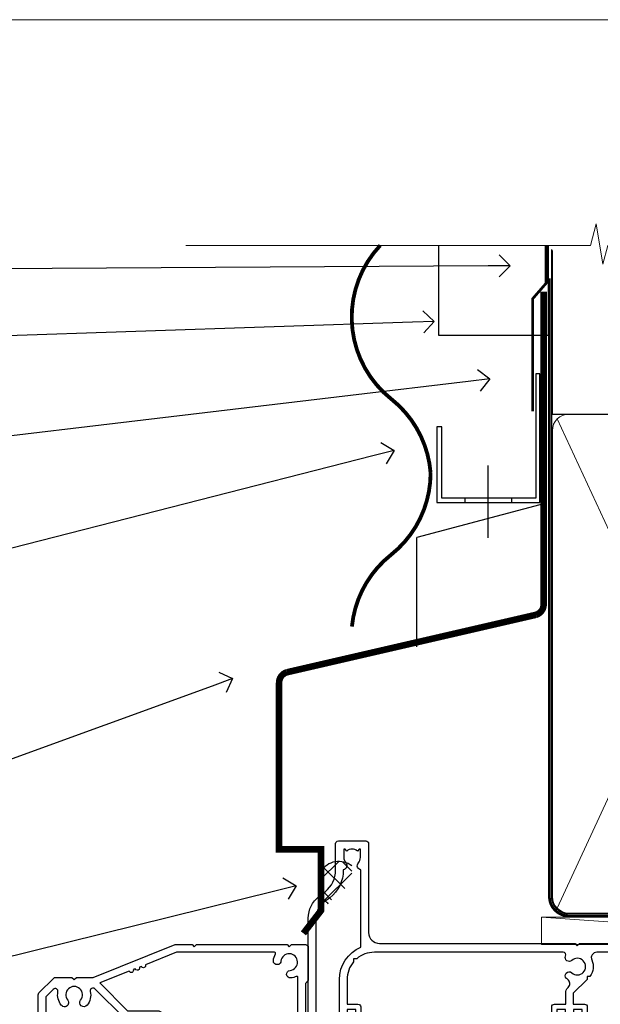
# Model space of a CAD drawing. Units: millimetres. Extents: x -33 to 10153, y -976 to 1126.
# Drawn here: x 3682 to 3789, y 550 to 730 of the extents above; entities that cross this region are included whole.
import ezdxf
from ezdxf import colors
from ezdxf.entities.mleader import LeaderData, LeaderLine
from ezdxf.math import Vec2, Vec3

# ---------------------------------------------------------------- set-up
doc = ezdxf.new("R2010")
doc.units = ezdxf.units.MM
doc.linetypes.add('CENTER', pattern=[2, 1.25, -0.25, 0.25, -0.25])
doc.linetypes.add('Dashed', pattern=[564.4444465637206, 282.2222232818604, -282.2222232818602])
doc.layers.add('Aluminium Systems Ltd Joinery Detail', color=7, linetype='Continuous')
doc.layers.add('Aluminium Systems Ltd Notes', color=7, linetype='Continuous')
doc.layers.add('Viewport', color=7, linetype='Continuous', plot=False)
doc.styles.get("Standard").update_dxf_attribs({"font": 'arial.ttf'})

# ---------------------------------------------------------------- blocks, each defined once
blk = doc.blocks.new('Page Layout')
at = {"layer": 'Aluminium Systems Ltd Joinery Detail', "color": 8, "lineweight": 5}
blk.add_lwpolyline([(0, 730.131892914731), (0, 0), (553.0825377109722, 0), (553.0825377109722, 730.131892914731)], close=True, dxfattribs=at)
blk = doc.blocks.new('_Open90')
at = {"color": 0, "linetype": 'ByBlock', "lineweight": -2}
for p, q in [((-0.5, 0.5), (0, 0)), ((0, 0), (-1, 0)), ((0, 0), (-0.5, -0.5))]:
    blk.add_line(p, q, dxfattribs=at)
blk = doc.blocks.new('90mm Framing Head CC')
at = {"layer": 'Aluminium Systems Ltd Joinery Detail', "color": 0, "linetype": 'Dashed'}
blk.add_line((79.90702482397342, 57.89869373908152), (79.9070248239733, 87.85823313036201), dxfattribs=at)
at = {"layer": 'Aluminium Systems Ltd Joinery Detail', "color": 0}
blk.add_line((79.90872482396975, 57.89869373908152), (168.8134264280374, 57.89869373908152), dxfattribs=at)
at = {"layer": 'Aluminium Systems Ltd Joinery Detail', "color": 0, "lineweight": 5}
for p, q in [((80.79699455334861, -32.57602347560749), (122.244289406273, 57.10360253296733)), ((80.79699455334861, 57.00872400970513), (122.3435558966332, -32.5760234756093))]:
    blk.add_line(p, q, dxfattribs=at)
at = {"layer": 'Aluminium Systems Ltd Joinery Detail', "color": 0, "linetype": 'Continuous', "lineweight": 5, "ltscale": 0.12}
blk.add_lwpolyline([(182.9879480272294, 88.77083214757897), (90.07936763175945, 88.77083214757897), (89.17565722327396, 85.33692842854236), (87.90906395990584, 92.75495333630408), (86.87170076539456, 88.77083214757897), (12.7762905931898, 88.77083214757897)], dxfattribs=at)
at = {"layer": 'Aluminium Systems Ltd Joinery Detail', "color": 0, "linetype": 'Dashed', "lineweight": 5, "ltscale": 0.01, "const_width": 0.25, "elevation": 0.25}
blk.add_lwpolyline([(79.76741611105064, 88.09570524321919), (79.76838801660631, -30.42770456154437, 0.4175702237706115), (82.91930208207407, -33.61188268707599), (165.3356062361571, -33.6039375219865, 0.8591327104487766), (165.4728671864981, -33.94403179512517, 0.00905533045714731)], format="xyb", dxfattribs=at)
at = {"layer": 'Aluminium Systems Ltd Joinery Detail', "color": 0, "linetype": 'CENTER', "lineweight": 5, "ltscale": 3, "const_width": 0.5, "elevation": 0.5}
blk.add_lwpolyline([(79.36830193081079, 82.75883188046976), (79.36883064616336, -30.42744648484802, 0.4209157528546889), (82.93271877258235, -33.99656746675862), (165.7748797079018, -33.99656746675862)], format="xyb", dxfattribs=at)
at = {"layer": 'Aluminium Systems Ltd Joinery Detail', "color": 0, "lineweight": 5}
blk.add_lwpolyline([(79.90702482397336, -28.31915385572245), (79.90702482397336, 54.86014701894567, -0.4142135623730941), (82.9455715441083, 57.89869373908152), (120.1949789058728, 57.89869373908152, -0.4142135623730958), (123.2335256260087, 54.86014701894567), (123.2335256260087, -28.31915385572245), (123.2335256260082, -30.42744648484802, -0.4142135623730958), (120.1949789058728, -33.46599320498387), (82.9455715441083, -33.46599320498387, -0.4142135623730941), (79.9070248239729, -30.42744648484802)], format="xyb", close=True, dxfattribs=at)
blk = doc.blocks.new('Horizontal Profile Metal CC Residential Liner Slider')
at = {"layer": 'Aluminium Systems Ltd Joinery Detail', "lineweight": 5}
blk.add_line((-24.18399660234218, 5.376460391131332), (49.7474104272128, 0.3759663727414591), dxfattribs=at)
blk.add_lwpolyline([(-24.18399660234218, 5.376460391131332), (49.74741042720461, 5.376460391131332), (49.7474104272128, 0.3759663727414591), (-24.18399660234672, 0.3759663727414591)], close=True, dxfattribs=at)
blk = doc.blocks.new('CAVITY CLOSER')
at = {"layer": 'Aluminium Systems Ltd Joinery Detail', "color": 0}
blk.add_line((-9.538543492707504, 6.781304775488707), (-9.538543492707504, -6.489108031060141), dxfattribs=at)
blk.add_lwpolyline([(-4.547473508864641e-13, 23.52338713960307), (-0.7233468181043463, 23.52506711623914), (-0.7233468181043463, 0.7843317447677691), (-17.93291419336629, 0.7843317447677691), (-17.93291419336629, 13.84475821493129), (-18.836044139774, 13.84475821493129), (-18.836044139774, 0), (0, 0), (-4.547473508864641e-13, 23.52338713960307)], dxfattribs=at)
blk.add_lwpolyline([(-5.115630226071517, 0.7843317447677691), (-13.72041391370249, 0.7843317447677691), (-13.72041391370249, 0), (-5.115630226071517, 0)], close=True, dxfattribs=at)
blk = doc.blocks.new('Horizontal Profile Metal CC Head Residential')
at = {"color": 0}
for p in [(-21.48602822478236, 141.5457645362203), (-44.93143168775876, 115.3039246900262)]:
    blk.add_line(p, (-44.93143168775876, 135.3039246900262), dxfattribs=at)
at = {"layer": 'Aluminium Systems Ltd Joinery Detail', "const_width": 0.7}
for points in [[(-51.62692090887847, 188.7966180502008, 0.4398728581299975), (-49.59741333814421, 160.6571806117699, -0.2088680798701494), (-42.40114352004824, 147.1324751046977)], [(-42.40114352004824, 147.1324751046977, -0.2290856668684547), (-49.65436431420451, 132.1324751046977, 0.2036025218834237), (-56.81693723834999, 118.9929139056112)]]:
    blk.add_lwpolyline(points, format="xyb", dxfattribs=at)
at = {"layer": 'Aluminium Systems Ltd Joinery Detail'}
blk.add_lwpolyline([(-20.8893992711717, 188.7707859026232), (-20.8893992711717, 172.2736526136978), (-40.8893992711717, 172.2736526136978), (-40.8893992711717, 188.7707859026232)], dxfattribs=at)
at = {"layer": 'Aluminium Systems Ltd Joinery Detail', "linetype": 'Dashed', "ltscale": 0.01, "const_width": 0.5}
blk.add_lwpolyline([(-21.22303604397305, 188.7966180502008), (-21.22303604397305, 181.8786504518685), (-23.72320711134697, 179.0017793405041), (-23.72320711134697, 158.4155586064262)], dxfattribs=at)
at = {"color": 0}
blk.add_blockref('CAVITY CLOSER', (-22.40365673831346, 141.7319083615876), dxfattribs=at)
blk = doc.blocks.new('A204-20848')
at = {"flags": 128}
blk.add_lwpolyline([(49.67499999997835, 18.80000000001591), (86.67499999996744, 18.80000000002773), (87.07499999996708, 19.20000000002828), (87.4749999999658, 18.80000000002818), (91.4999969999626, 18.80000000002955), (91.8999959999619, 19.1999990000293), (98.09998299996187, 19.1999990000293), (98.49998299996241, 18.80000000002909), (99.79997799996218, 18.80000000002909, 0.9999999999999999), (99.79997799996218, 20.19999800002908), (89.9999999999618, 20.19999800002913), (89.9999999999618, 39.59999800002969), (92.49999295716316, 39.59999800002969, 0.9999999999960777), (92.49999295716316, 40.60000008562564), (90.00000000001819, 40.60000008562609), (89.9999999999709, 53.5000000856753, 0.4142135623720296), (89.4999999999709, 54.00000008567348), (86.59999999997126, 54.00000008567348, 0.414213562373095), (86.09999999997126, 53.50000008567348), (86.09999999997126, 51.90000008567266, 0.9999999999995451), (87.09999999996944, 51.9000000856722), (87.09999999997035, 53.00000008567348), (88.59999999997035, 53.00000008567348), (88.59999999997035, 45.30000008567275), (87.09999999997035, 45.30000008567275), (87.09999999997035, 46.40000008567357, 1.000000000000909), (86.09999999997035, 46.40000008567266), (86.0999999999749, 43.15000156437826, 0.9999999999989891), (87.00000295738664, 43.15000156437917), (87.00000295738664, 43.90000008567311), (88.59999999997035, 43.90000008567266), (88.59999999997035, 30.90001079784449), (87.00000295738664, 30.90001079784449), (87.00000295738664, 31.65001079784495, 0.9999999999999999), (86.100002957387, 31.65001079784495), (86.100002957387, 30.40001079784404, 0.414213562373095), (86.600002957387, 29.90001079784404), (88.59999999997035, 29.90001079784404), (88.59999999997126, 25.95001079780466), (87.07499999997253, 25.95001079780011, 0.1859457451239615), (85.11269897432885, 25.19411192147435, 1.00000000001104), (86.05191997808379, 24.15590967424803, -0.1859457451205705), (87.07499999996435, 24.5500107978223), (88.59999999997126, 24.55001079783731), (88.59999999997126, 24.30463773536847), (88.24321777572732, 24.00526190259459, -0.363970234266761), (88.24321777572823, 22.04475969304983), (88.59999999997126, 21.74538386027596), (88.59999999997126, 21.50001079786805), (87.07499999997162, 21.50001079782167, -0.1859457451166125), (86.05191997807651, 21.89411192140231, 0.8058352749613196), (84.93948381833616, 21.09792746447373, -0.5391086110634419), (84.48032263415098, 20.40001079782267), (52.84781401691475, 20.40001079782176, -0.5455412865505086), (51.93754292977928, 21.81402353666611, 0.2776826306788883), (51.59185400914612, 24.81045542022865), (51.0604446224379, 24.81045542022774), (51.06044462243688, 25.37614084517837), (48.54999999997835, 27.88658546763735), (48.54999999997835, 29.90001079784405), (50.59999704255824, 29.90001079784405, 0.414213562373095), (51.09999704255824, 30.40001079784405), (51.09999704255824, 31.6500107978445, 0.9999999999999999), (50.1999970425577, 31.6500107978445), (50.1999970425577, 30.9000107978445), (48.59999999997399, 30.9000107978445), (48.59999999997399, 43.90000008567266), (50.1999970425577, 43.90000008567311), (50.1999970425577, 43.15000156437917, 0.9999999999989894), (51.09999999997035, 43.15000156437826), (51.0999999999749, 46.40000008567266, 1.000000000000909), (50.09999999997399, 46.40000008567357), (50.09999999997399, 45.30000008567275), (48.59999999997399, 45.30000008567275), (48.599999999974, 53.00000008567348), (50.099999999974, 53.00000008567348), (50.09999999997491, 51.9000000856722, 0.9999999999995451), (51.099999999974, 51.90000008567266), (51.099999999974, 53.50000008567348, 0.414213562373095), (50.599999999974, 54.00000008567348), (45.0999999999831, 54.0000000856753, 0.414213562373095), (44.5999999999831, 53.5000000856753), (44.5999999999831, 51.90000008567493, 0.9999999999999999), (45.59999999998128, 51.90000008567402), (45.59999999998219, 53.0000000856753), (47.09999999998219, 53.0000000856753), (47.09999999998217, 45.30000008567457), (45.59999999998217, 45.30000008567457), (45.59999999998217, 46.40000008567539, 1.000000000000909), (44.59999999998217, 46.40000008567448), (44.59999999998672, 43.15000156438008, 0.9999999999989891), (45.50000295739846, 43.15000156438099), (45.50000295739846, 43.90000008567493), (47.09999999998217, 43.90000008567493), (47.09999999998217, 30.90001079784632), (45.50000295739846, 30.90001079784633), (45.50000295739846, 31.65001079784633, 0.9999999999999999), (44.60000295739883, 31.65001079784633), (44.60000295739883, 30.40001079784633, 0.414213562373095), (45.10000295739883, 29.90001079784633), (47.14999999998236, 29.90001079784632), (47.14999999998236, 27.88658546763234, 0.1989123673797333), (47.56005050632155, 26.89663597397087), (47.60288333335302, 26.85380314693928, -0.4540768923438133), (47.50194813122607, 25.35136246307978, 0.02104014653779429), (47.31269454858409, 25.19410791763583, 0.9999957371450715), (48.25191997803813, 24.15590967420211, -2.253145771981599), (48.25191997803176, 21.89411192135684, 0.8058352749697554), (47.1394838182905, 21.09792746446736, -0.5391086110588797), (46.6803226341035, 20.40001079782314), (12.09999999998581, 20.40001079782223, -0.1772751314319516), (8.87199752167271, 21.58163417941477), (8.281623381578356, 21.58163417941478), (8.281623381578356, 22.17200831950868, -0.1772751314319388), (7.099999999985812, 25.40001079782223), (7.099999999985812, 29.90001079784633), (7.099999999985812, 29.90001079784633), (9.099997042570067, 29.90001079784633, 0.414213562373095), (9.599997042570067, 30.40001079784633), (9.599997042570067, 31.65001079784633, 0.9999999999999999), (8.699997042569521, 31.65001079784633), (8.699997042569521, 30.90001079784633), (7.099999999985812, 30.90001079784633), (7.099999999985819, 43.90000008567495), (8.699997042569528, 43.90000008567495), (8.699997042569528, 43.150001564381, 0.9999999999989894), (9.599999999982181, 43.15000156438055), (9.599999999982181, 43.15000156438055), (9.599999999986728, 46.40000008567449, 1.000000000000909), (8.599999999985819, 46.4000000856754), (8.599999999985819, 45.30000008567458), (7.099999999985819, 45.30000008567458), (7.099999999985819, 53.00000008567531), (8.599999999985819, 53.00000008567531), (8.599999999986728, 51.90000008567404, 0.9999999999999999), (9.599999999985819, 51.90000008567495), (9.599999999985819, 53.50000008567531, 0.414213562373095), (9.099999999985819, 54.00000008567531), (6.199999999985273, 54.00000008567531, 0.4142135623720295), (5.699999999985273, 53.50000008567713), (5.699999999963445, 47.48867522026876, -0.2679491924301636), (5.449999999963445, 47.05566251837854), (2.499999999970903, 45.35247922427334, 0.2679491924317056), (-2.90967250293761e-11, 41.02235220534021), (2.91038304567337e-11, 14.1497149879001, 0.2308681911250597), (1.921692623401213, 10.20966121987658), (3.078307376608791, 9.30601473779052, -0.2308681911256307), (4.99999999998181, 5.365960969755633), (4.99999999998181, 0.4999999999995453, 0.414213562373095), (5.49999999998181, -4.547473508864641e-13), (10.54999999998472, 4.547473508864641e-13, 0.414213562373095), (11.04999999998472, 0.5000000000004547), (11.04999999998475, 16.8000000000037, -0.4142135623728981), (13.04999999998341, 18.8000000000037), (48.87499999996726, 18.80000000002774), (49.27499999996689, 19.20000000002828)], format="xyb", close=True, dxfattribs=at)
blk.add_lwpolyline([(5.699999999974359, 44.71739392816653), (5.699999999974352, 25.40001079782269, 0.3033085436444993), (9.649999999970532, 19.48752401136107), (9.64999999997508, 5.283068941076174, 0.6122479732016148), (9.164560439556226, 4.038423408328065, -0.1837465194529284), (9.549999999975626, 3.025000000000084), (9.549999999990177, 1.499999999999545), (9.304626937530884, 1.499999999999545), (9.005251104756098, 1.856782224245308, -0.3639702342662147), (7.044748895211342, 1.856782224245308), (6.745373062436556, 1.499999999999545), (6.499999999990905, 1.499999999999545), (6.499999999990905, 3.025000000000091, -0.1837465194582949), (6.88543956043668, 4.038423408357176, 0.6122479732231748), (6.399999999982356, 5.283068941118927), (6.399999999982356, 5.365960969750176, 0.2308681911257646), (3.940233442061981, 10.40922979283641), (2.78361868882439, 11.31287627494521, -0.2308681911257568), (1.399999999995089, 14.14971498793102), (1.399999999994186, 41.02235220536522, -0.2679491924311465), (3.199999999995278, 44.14004365898927), (4.949999999974359, 45.15040663005857, -0.5773502691896093)], format="xyb", close=True)
blk = doc.blocks.new('N163-20017')
at = {"flags": 128}
for points in [[(3.626550050883623, 8.643835926686293, -0.7372237689754414), (2.781519498092109, 8.198357571864662), (1.399997282109837, 9.579879787823515), (1.399997282109837, 14.59997076030358), (2.082838628899651, 14.59997076030361), (3.141415155500397, 15.65854728691419, 0.6681786379193259), (2.999994082109822, 15.99996796030355), (0.4999990821098095, 15.99996796030355, 0.4826221321329212), (0.01291718692942823, 15.38705205550853), (0.3999992821098317, 14.99996996030357), (8.210980695366743e-08, 14.59997076030355), (8.210980695366743e-08, 9.207088327273524, 0.198912367379637), (0.1464463986232545, 8.853535643787026), (2.853547765599785, 6.146434276813565, 0.1989123673796885), (3.20710044907986, 5.999987960303557), (6.199987682109793, 5.999987960303557), (6.599986882109818, 6.399987160303496), (6.999986082109842, 5.999987960303557), (10.09997988210984, 5.9999879603035), (25.09994988210991, -3.96965305071717e-08), (28.19994368210973, -3.969647366375284e-08), (28.59994288210976, 0.3999991603035511), (28.99994208210978, -3.969647366375284e-08), (45.59991288210983, -3.969650208546227e-08), (45.9999120821098, 0.3999991603035511), (46.39991128210977, -3.969647366375284e-08), (48.99990608210976, -3.969641682033398e-08, 0.4142135623731118), (49.49990508210976, 0.4999989603035289), (49.49990508210976, 6.599999957823528), (48.99990608210976, 7.09999895782353), (48.99990608210976, 25.19992996030358), (54.49989368210976, 28.37534928170315, 0.2679491924311133), (55.19989368210975, 29.58778484700132), (55.19989368210975, 34.49992996030353, 0.414213562373095), (54.69989368210975, 34.99992996030353), (32.19993568210981, 34.99992996030353, 0.4142135623730784), (31.69993668210981, 34.49993096030353), (31.69993668210975, 33.34993326030356, 0.9999999999999999), (32.59993488210978, 33.34993326030356), (32.59993488210978, 33.99993196030358), (34.09993488210966, 33.99993196030356), (34.09993488210972, 28.59994276030356), (32.59993488210972, 28.59994276030356), (32.59993488210978, 29.24994146030353, 0.9999999999999999), (31.69993668210975, 29.24994146030353), (31.69993668210975, 28.59994276030356, 0.414213562373095), (32.69993468210976, 27.59994476030356), (33.7999324821098, 27.59994476030353), (33.7999324821098, 18.49996296030356), (32.49993668210982, 18.49996296030356), (32.49993668210982, 19.39992996030286, 0.9999999999999999), (31.69993668210981, 19.39992996030286), (31.69993668210981, 17.99996396030356, 0.414213562373095), (32.19993568210981, 17.49996496030356), (33.7999324821098, 17.49996496030356), (33.79993248210974, 15.99996796030358), (28.99994208210973, 15.99996796030355), (28.59994288210976, 15.59996876030358), (28.19994368210973, 15.99996796030355), (23.48862823934974, 15.99996796030355, 0.26794919243112), (23.05561640348293, 15.74996846030355), (21.75658089588984, 13.49997296030354), (17.19996568210985, 13.49997296030354), (17.19996568210973, 14.99996996030355), (18.69996268210974, 14.99996996030355, 0.9999999999999999), (18.69996268210974, 15.99996796030355), (16.79996648210971, 15.99996796030355, 0.4142135623730784), (15.7999684821097, 14.9999699603036), (15.7999684821097, 13.49997296030354), (10.3982194833597, 8.098223961553558, -0.7484674101807641), (9.556059112534854, 8.557905665357183, 0.2261573092569401), (8.960151717271799, 11.09213601081434, 1), (7.789822046945517, 10.15387780395106, -2.083394336384591), (5.410151717275994, 10.15387780394944, 1.000000000001106), (4.239822046944084, 11.09213601081429, 0.2185535731686052)], [(16.37987026943, 12.09997576030354), (21.75658089588978, 12.09997576030356, 0.2679491924311256), (22.96901403631688, 12.79997436030358), (24.00824244238976, 14.59997076030355), (37.79992968210956, 14.59997076030352, 0.414213562373095), (38.79992968210956, 15.59997076030355), (38.79992968210962, 16.50061165737888, 0.4142135623730784), (38.29992968210962, 17.00061165737885), (37.24992878210981, 17.00061165737888, 0.4931454260312875), (36.81526302961288, 16.43414422001969), (37.01198485832629, 15.69996836030366), (35.19992968210977, 15.6999683603036), (35.19992968210977, 33.59993276030364), (36.95811097389196, 33.5999327603037), (36.81526302961288, 33.06681697449746, 1.000000000000025), (37.6845945346065, 32.83388029977947), (37.88985767276392, 33.59993276030362), (53.79989648210989, 33.59993276030353), (53.79989648210983, 29.58778323042357), (48.29990888210898, 26.412363909023, 0.2679491924311036), (47.59990888210979, 25.19992834372353), (47.59990888210979, 5.993849884252867, -0.5578246796116609), (47.31030891917868, 5.815043154394189, 0.09094041632391521), (46.297054784907, 6.109861983100259, 1), (46.1548326365596, 4.717107510651047, -2.104546966344476), (44.48280430577478, 3.045081618889654, 1.00000000000002), (43.09004962586931, 2.902861502180528, 0.1093707635822831), (43.48738634260314, 1.702400151996912, -0.5819975701802527), (43.31558936724804, 1.39999996030356), (25.36956524710973, 1.399999960303532), (19.65597687042208, 3.685435310976217, 1.000000000000067), (18.9131955177134, 3.982547852059369), (18.54180484135958, 4.131104122600718, 1.000000000000105), (17.79902348865113, 4.428216663683784), (17.42763281229708, 4.576772934225218, 1.000000000000014), (16.68485145958471, 4.873885475309933), (11.30551469161986, 7.025620182493654)]]:
    blk.add_lwpolyline(points, format="xyb", close=True, dxfattribs=at)
blk = doc.blocks.new('Residential Stacking Window Head Flush')
at = {"xscale": -1, "rotation": 180}
for name, p in [('A204-20848', (3735.197393489178, 579.7453796121607, 1.000000000000025)), ('N163-20017', (3685.697499807051, 560.7453094867853, 1.000000000000025))]:
    blk.add_blockref(name, p, dxfattribs=at)
blk = doc.blocks.new('Horizontal Profile Metal CC Head Text Residential')
at = {"layer": 'Aluminium Systems Ltd Notes', "color": 3, "lineweight": 5, "ltscale": 0.12}
ml = blk.add_multileader_mtext('Standard', dxfattribs=at)
ml.set_content('BUILDING WRAP', color=3)
ml.set_leader_properties(color=8)
ml.set_arrow_properties(name='OPEN90')
ml.build(insert=Vec2(0, 0))
ml.multileader.update_dxf_attribs({"text_left_attachment_type": 2, "text_right_attachment_type": 2})
ctx = ml.context
ctx.base_point, ctx.plane_origin = Vec3(-69.59863418882199, 30.6806732505429), Vec3(99.05724246548016, -37.49343230247905)
ctx.left_attachment, ctx.right_attachment, ctx.text_align_type = 2, 2, 2
notes = []
notes.append((ctx, [(0, (1, 1, 0), (-14.78532266653428, 30.6806732505429), (-1, 0), 6.756012750118543, [(0, [(106.6294847234462, 31.41423094756829)], 0, [])])]))
ctx.mtext.insert, ctx.mtext.width, ctx.mtext.alignment, ctx.mtext.line_spacing_style, ctx.mtext.flow_direction = Vec3(-23.54133541665283, 33.34733991720896), 46.35746150935847, 3, 2, 5
ml = blk.add_multileader_mtext('Standard', dxfattribs=at)
ml.set_content('CAVITY BATTEN', color=3)
ml.set_leader_properties(color=8)
ml.set_arrow_properties(name='OPEN90')
ml.build(insert=Vec2(0, 0))
ml.multileader.update_dxf_attribs({"text_left_attachment_type": 2, "text_right_attachment_type": 2})
ctx = ml.context
ctx.base_point, ctx.plane_origin = Vec3(-68.58362736753959, 17.60075202395456), Vec3(73.90176718918701, 1.252553471980718)
ctx.left_attachment, ctx.right_attachment, ctx.text_align_type = 2, 2, 2
notes.append((ctx, [(0, (1, 1, 0), (-15.2499023897517, 17.60075202395456), (-1, 0), 6.291433026901128, [(0, [(92.71701935691544, 21.2124689799366)], 0, [])])]))
ctx.mtext.insert, ctx.mtext.width, ctx.mtext.alignment, ctx.mtext.line_spacing_style, ctx.mtext.flow_direction = Vec3(-23.54133541665283, 20.26741869062062), 82.9573416609328, 3, 2, 5
ml = blk.add_multileader_mtext('Standard', dxfattribs=at)
ml.set_content('FLASHING TAPE OVER TOP OF FLASHING', color=3)
ml.set_leader_properties(color=8)
ml.set_arrow_properties(name='OPEN90')
ml.build(insert=Vec2(0, 0))
ml.multileader.update_dxf_attribs({"text_left_attachment_type": 2, "text_right_attachment_type": 2})
ctx = ml.context
ctx.base_point, ctx.plane_origin = Vec3(-68.87557825430653, -3.402144423784193), Vec3(73.90176718918701, -19.5046257680915)
ctx.left_attachment, ctx.right_attachment, ctx.text_align_type = 2, 2, 2
notes.append((ctx, [(0, (1, 1, 0), (-15.24990238975192, -3.402144423784193), (-1, 0), 6.291433026901128, [(0, [(102.8915466066012, 10.6781349497287)], 0, [])])]))
ctx.mtext.insert, ctx.mtext.width, ctx.mtext.defined_height, ctx.mtext.alignment, ctx.mtext.line_spacing_style, ctx.mtext.flow_direction = Vec3(-23.54133541665306, 5.931188909549746), 49.87981264959149, 20.55975852193084, 3, 2, 5
ml = blk.add_multileader_mtext('Standard', dxfattribs=at)
ml.set_content('CAVITY SYSTEM BASE CLOSER', color=3)
ml.set_leader_properties(color=8)
ml.set_arrow_properties(name='OPEN90')
ml.build(insert=Vec2(0, 0))
ml.multileader.update_dxf_attribs({"text_left_attachment_type": 2, "text_right_attachment_type": 2})
ctx = ml.context
ctx.base_point, ctx.plane_origin = Vec3(-69.55224946849458, -28.10043787541144), Vec3(21.34790319290346, -117.3124084217561)
ctx.left_attachment, ctx.right_attachment, ctx.text_align_type = 2, 2, 2
notes.append((ctx, [(0, (1, 1, 0), (-15.2499023897517, -28.10043787541144), (-1, 0), 6.291433026901132, [(0, [(85.36371366244248, -2.428808102662515)], 0, [])])]))
ctx.mtext.insert, ctx.mtext.width, ctx.mtext.alignment, ctx.mtext.line_spacing_style, ctx.mtext.flow_direction = Vec3(-23.54133541665283, -22.10043787541144), 59.80527468038189, 3, 2, 5
ml = blk.add_multileader_mtext('Standard', dxfattribs=at)
ml.set_content('PROPRIETRY FLASHING BY CLADDING SUPPLIER', color=3)
ml.set_leader_properties(color=8)
ml.set_arrow_properties(name='OPEN90')
ml.build(insert=Vec2(0, 0))
ml.multileader.update_dxf_attribs({"text_left_attachment_type": 2, "text_right_attachment_type": 2})
ctx = ml.context
ctx.base_point, ctx.plane_origin = Vec3(-61.99154005512486, -70.04638952313326), Vec3(38.36709967903425, -140.6993645842522)
ctx.left_attachment, ctx.right_attachment, ctx.text_align_type = 2, 2, 2
notes.append((ctx, [(0, (1, 1, 0), (-15.2499023897517, -70.04638952313326), (-1, 0), 6.291433026901132, [(0, [(55.78745933578784, -44.20641081241047)], 0, [])])]))
ctx.mtext.insert, ctx.mtext.width, ctx.mtext.alignment, ctx.mtext.line_spacing_style, ctx.mtext.flow_direction = Vec3(-23.54133541665283, -57.37972285646538), 41.67696359775891, 3, 2, 5
ml = blk.add_multileader_mtext('Standard', dxfattribs=at)
ml.set_content('HEAD SEALANT REQUIRED FOR VERY HIGH & EXTRA HIGH ZONES ONLY', color=3)
ml.set_leader_properties(color=8)
ml.set_arrow_properties(name='OPEN90')
ml.build(insert=Vec2(0, 0))
ml.multileader.update_dxf_attribs({"text_left_attachment_type": 2, "text_right_attachment_type": 2})
ctx = ml.context
ctx.base_point, ctx.plane_origin = Vec3(-67.87421399782632, -102.6233685650186), Vec3(66.46578908886659, -165.0630945122502)
ctx.left_attachment, ctx.right_attachment, ctx.text_align_type = 2, 2, 2
notes.append((ctx, [(0, (1, 1, 0), (-15.24990238975192, -102.6233685650186), (-1, 0), 6.291433026901132, [(0, [(67.41754588204685, -82.14919136982826)], 0, [])])]))
ctx.mtext.insert, ctx.mtext.width, ctx.mtext.alignment, ctx.mtext.line_spacing_style, ctx.mtext.flow_direction = Vec3(-23.54133541665306, -86.62336856501861), 42.80845800599491, 3, 2, 5
for ctx, leaders in notes:
    for number, flags, end, landing, length, lines in leaders:
        leader = LeaderData()
        leader.index, (leader.has_last_leader_line, leader.has_dogleg_vector, leader.attachment_direction) = number, flags
        leader.last_leader_point, leader.dogleg_vector, leader.dogleg_length = Vec3(end), Vec3(landing), length
        for number, points, colour, breaks in lines:
            line = LeaderLine()
            line.index, line.vertices, line.color, line.breaks = number, Vec3.list(points), colors.encode_raw_color(colour), breaks
            leader.lines.append(line)
        ctx.leaders.append(leader)

msp = doc.modelspace()

# ---------------------------------------------------------------- hatches: boundary and pattern name
h = msp.add_hatch()
h.set_pattern_fill('ANSI37', color=256)
h.set_pattern_definition([(45, (386.9693561915269, -11066.60930810797), (-2.245064030267288, 2.245064030267288), []), (135, (386.9693561915269, -11066.60930810797), (-2.245064030267288, -2.245064030267288), [])])
h.paths.add_polyline_path([(3743.172766314066, 574.3792353962708), (3743.172766314066, 575.1511138339265, 0.4478567121777163), (3737.513756672218, 574.137475950105), (3737.513756672218, 568.26904172594, -0.6236713739592835), (3738.862452411158, 568.1294888875709, -0.09430325964392218), (3740.094458937488, 569.5355351461549), (3741.251073690691, 570.4391816282368, 0.2308681911257173)])

# ---------------------------------------------------------------- linework, layer by layer
for centre, radius, start, end in [((3740.795597474687, 572.1189614156647), 3.852905394438713, 51.90400631406467, 148.4061733173747), ((3738.153923266494, 567.8689234753474), 0.7549224350113105, 20.19127069830289, 212.0062925597593)]:
    msp.add_arc(centre, radius, start, end)
at = {"layer": 'Aluminium Systems Ltd Joinery Detail', "const_width": 1.2}
msp.add_lwpolyline([(3778.31350944989, 680.3009597662458), (3778.31350944989, 623.0558596424235, -0.3299755796576288), (3776.896700013185, 621.1427760669176), (3731.261633829595, 610.6179297166018, 0.3299755796576288), (3729.84482439289, 608.7048461410923), (3729.84482439289, 578.1955773860427), (3737.513756672218, 578.1979069475783), (3737.513756672218, 566.9727110222993), (3734.298102874101, 562.8076735515497)], format="xyb", dxfattribs=at)

# ---------------------------------------------------------------- block references
msp.add_blockref('Horizontal Profile Metal CC Residential Liner Slider', (3802.090945494775, 560.3694043447831))
at = {"color": 1, "linetype": 'Dashed'}
msp.add_blockref('Residential Stacking Window Head Flush', (-1.364242052659392e-12, 0), dxfattribs=at)
at = {"layer": 'Aluminium Systems Ltd Joinery Detail', "color": 0, "linetype": 'Dashed'}
msp.add_blockref('90mm Framing Head CC', (3700, 599.9999928017169), dxfattribs=at)
msp.add_blockref('90mm Framing Head CC', (3700, 599.9999928017169), dxfattribs=at)
at = {"layer": 'Aluminium Systems Ltd Joinery Detail'}
msp.add_blockref('Horizontal Profile Metal CC Head Residential', (3799.999977517349, 500.0000390466739), dxfattribs=at)
at = {"layer": 'Aluminium Systems Ltd Notes'}
msp.add_blockref('Horizontal Profile Metal CC Head Text Residential', (3665.547690484687, 653.664446208757), dxfattribs=at)
at = {"layer": 'Viewport'}
msp.add_blockref('Page Layout', (3600, 0), dxfattribs=at)

doc.saveas('drawing.dxf')
